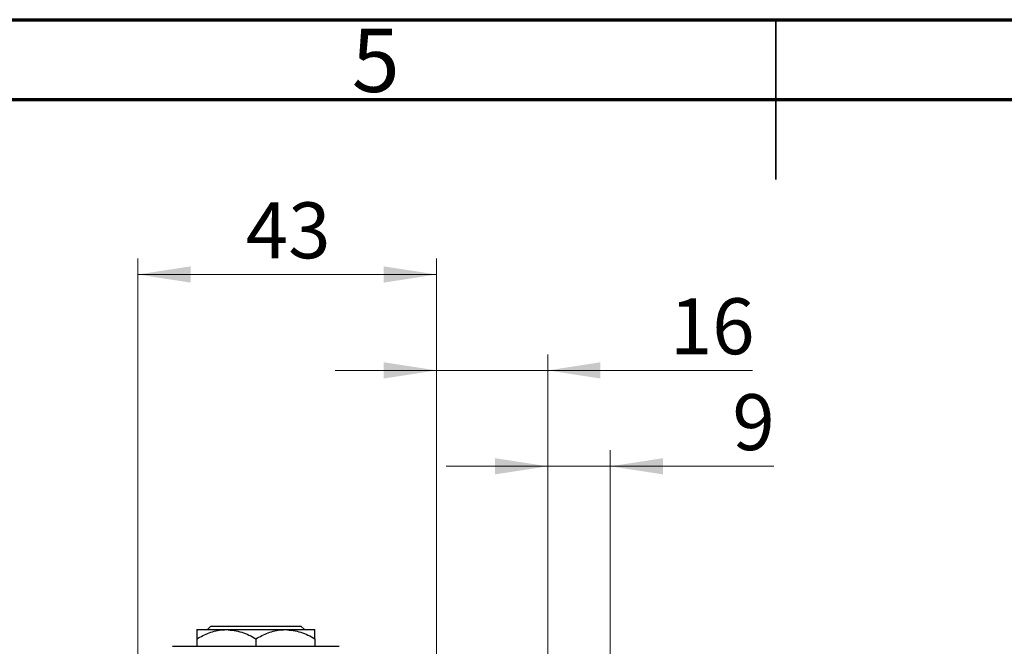
# Model space of a CAD drawing. Units: millimetres. Extents: x 15 to 424, y 5 to 292.
# Drawn here: x 168 to 229, y 253 to 292 of the extents above; entities that cross this region are included whole.
import ezdxf

# ---------------------------------------------------------------- set-up
doc = ezdxf.new("R2010")
doc.units = ezdxf.units.MM
doc.styles.add('SLDTEXTSTYLE0', font='TXT', dxfattribs={"width": 0.75})
doc.dimstyles.new('SLDDIMSTYLE0', dxfattribs={"dimtxt": 3.5, "dimasz": 3.302, "dimexe": 0, "dimexo": 0.0625, "dimgap": 0.875, "dimtad": 1, "dimdec": 0, "dimlfac": 2.3, "dimrnd": 1e-09, "dimzin": 12, "dimdsep": 46, "dimtxsty": 'SLDTEXTSTYLE0', "dimsah": 1, "dimcen": 0.09, "dimadec": 0, "dimazin": 3, "dimtfac": 1, "dimtdec": 0, "dimtmove": 0, "dimatfit": 0, "dimfxl": 1, "dimfrac": 2, "dimtolj": 1, "dimtzin": 12, "dimarcsym": 0})

# ---------------------------------------------------------------- blocks, each defined once
blk = doc.blocks.new('_D_1')
at = {"color": 7, "linetype": 'Continuous', "lineweight": 0}
for p, q in [((175.07, 252.017), (175.07, 277.06)), ((193.766, 252.017), (193.766, 277.06)), ((175.07, 276.06), (193.766, 276.06))]:
    blk.add_line(p, q, dxfattribs=at)
at = {"color": 7, "linetype": 'Continuous', "lineweight": 18}
for points in [[(175.07, 276.06), (178.372, 275.552), (178.372, 276.568)], [(193.766, 276.06), (190.464, 276.568), (190.464, 275.552)]]:
    blk.add_solid(points, dxfattribs=at)
at = {"color": 7, "linetype": 'Continuous', "lineweight": 18, "insert": (181.832, 280.572), "char_height": 3.5, "attachment_point": 1, "style": 'SLDTEXTSTYLE0'}
blk.add_mtext('43', dxfattribs=at)
blk = doc.blocks.new('_D_4')
at = {"color": 7, "linetype": 'Continuous', "lineweight": 0}
for p, q in [((193.766, 252.017), (193.766, 271.06)), ((200.723, 251.799), (200.723, 271.06)), ((193.766, 270.06), (187.416, 270.06)), ((200.723, 270.06), (193.766, 270.06)), ((200.723, 270.06), (213.538, 270.06))]:
    blk.add_line(p, q, dxfattribs=at)
at = {"color": 7, "linetype": 'Continuous', "lineweight": 18}
for points in [[(193.766, 270.06), (190.464, 270.568), (190.464, 269.552)], [(200.723, 270.06), (204.025, 269.552), (204.025, 270.568)]]:
    blk.add_solid(points, dxfattribs=at)
at = {"color": 7, "linetype": 'Continuous', "lineweight": 18, "insert": (208.366, 274.572), "char_height": 3.5, "attachment_point": 1, "style": 'SLDTEXTSTYLE0'}
blk.add_mtext('16', dxfattribs=at)
blk = doc.blocks.new('_D_7')
at = {"color": 7, "linetype": 'Continuous', "lineweight": 0}
for p, q in [((200.723, 251.799), (200.723, 265.06)), ((204.636, 242.886), (204.636, 265.06)), ((200.723, 264.06), (194.373, 264.06)), ((204.636, 264.06), (200.723, 264.06)), ((204.636, 264.06), (214.865, 264.06))]:
    blk.add_line(p, q, dxfattribs=at)
at = {"color": 7, "linetype": 'Continuous', "lineweight": 18}
for points in [[(200.723, 264.06), (197.421, 264.568), (197.421, 263.552)], [(204.636, 264.06), (207.938, 263.552), (207.938, 264.568)]]:
    blk.add_solid(points, dxfattribs=at)
at = {"color": 7, "linetype": 'Continuous', "lineweight": 18, "insert": (212.279, 268.572), "char_height": 3.5, "attachment_point": 1, "style": 'SLDTEXTSTYLE0'}
blk.add_mtext('9', dxfattribs=at)

msp = doc.modelspace()

# ---------------------------------------------------------------- linework, layer by layer
at = {"color": 7, "linetype": 'Continuous', "lineweight": 70}
for p, q in [((15, 292), (415, 292)), ((20, 287), (410, 287))]:
    msp.add_line(p, q, dxfattribs=at)
at = {"color": 7, "linetype": 'Continuous', "lineweight": 35}
for p, q in [((215, 292), (215, 282)), ((215, 287), (215, 292))]:
    msp.add_line(p, q, dxfattribs=at)
at = {"color": 7, "linetype": 'Continuous', "lineweight": 25}
for p, q in [((179.426, 253.8426), (179.644, 254.06)), ((179.644, 254.06), (185.2795, 254.06)), ((185.2795, 254.06), (185.4974, 253.8426)), ((178.7661, 253.8426), (180.6139, 253.8426)), ((178.7661, 253.2709), (178.7661, 252.7991)), ((180.6139, 253.8426), (184.3096, 253.8426)), ((182.4617, 253.2709), (182.4617, 252.7991)), ((184.3096, 253.8426), (186.1574, 253.8426)), ((186.1574, 253.2709), (186.1574, 252.7991)), ((177.2443, 252.7991), (179.853, 252.7991)), ((179.853, 252.7991), (185.0704, 252.7991)), ((185.0704, 252.7991), (187.6791, 252.7991))]:
    msp.add_line(p, q, dxfattribs=at)
for points, knots in [([(178.7661, 253.2709), (179.0191, 253.4044), (179.5338, 253.6761), (180.1718, 253.8308), (180.5365, 253.8405), (180.6139, 253.8426)], [0, 0, 0, 0, 0.4323846, 0.8795531, 1, 1, 1, 1]), ([(178.7661, 253.8426), (178.7661, 253.8423), (178.7661, 253.8394), (178.7661, 253.7588), (178.7661, 253.5381), (178.7661, 253.3467), (178.7661, 253.2709)], [0, 0, 0, 0, 0.0498564, 0.3999065, 0.7625186, 1, 1, 1, 1]), ([(180.6139, 253.8426), (180.939, 253.8096), (181.5841, 253.744), (182.1707, 253.4277), (182.4617, 253.2709)], [0, 0, 0, 0, 0.5039994, 1, 1, 1, 1]), ([(182.4617, 253.2709), (182.7147, 253.4044), (183.2294, 253.6761), (183.8675, 253.8308), (184.2322, 253.8405), (184.3096, 253.8426)], [0, 0, 0, 0, 0.43238465, 0.87955306, 1, 1, 1, 1]), ([(184.3096, 253.8426), (184.6347, 253.8096), (185.2797, 253.744), (185.8664, 253.4277), (186.1574, 253.2709)], [0, 0, 0, 0, 0.5039994, 1, 1, 1, 1]), ([(186.1574, 253.2709), (186.1574, 253.3768), (186.1574, 253.5846), (186.1574, 253.7976), (186.1574, 253.8275), (186.1574, 253.8426)], [0, 0, 0, 0, 0.3388724, 0.6646901, 1, 1, 1, 1])]:
    msp.add_open_spline(points, degree=3, knots=knots, dxfattribs=at)

# ---------------------------------------------------------------- texts
at = {"color": 7, "linetype": 'Continuous', "lineweight": 0, "insert": (189.96, 291.4462), "char_height": 3.9688, "attachment_point": 2, "style": 'SLDTEXTSTYLE0'}
msp.add_mtext('5', dxfattribs=at)

# ---------------------------------------------------------------- dimensions: what is measured, and where the dimension line sits
at = {"color": 7, "linetype": 'Continuous', "lineweight": 18}
for base, p1, p2, picture, middle in [((193.7661, 276.06), (175.0704, 251.0165), (193.7661, 251.0165), '_D_1', (184.4183, 276.06)), ((193.7661, 270.06), (200.7226, 250.7991), (193.7661, 251.0165), '_D_4', (210.9518, 270.06)), ((200.7226, 264.06), (204.6357, 241.8861), (200.7226, 250.7991), '_D_7', (213.5718, 264.06))]:
    dim = msp.add_linear_dim(base=base, p1=p1, p2=p2, dimstyle='SLDDIMSTYLE0', dxfattribs=at)
    dim.commit()
    dim.dimension.update_dxf_attribs({"geometry": picture, "text_midpoint": middle, "dimtype": 160})

doc.saveas('drawing.dxf')
